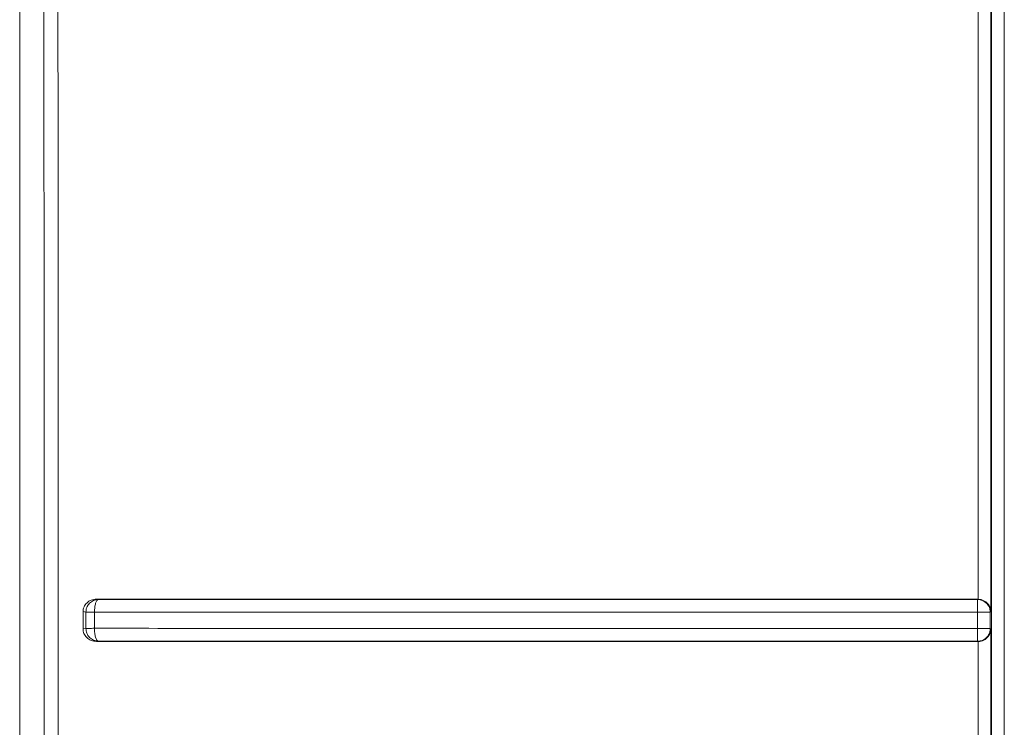
# Model space of a CAD drawing. Units: inches. Extents: x 6.8 to 25.4, y 3.3 to 19.5.
# Drawn here: x 22.9 to 23, y 10.3 to 10.3 of the extents above; entities that cross this region are included whole.
import ezdxf

# ---------------------------------------------------------------- set-up
doc = ezdxf.new("R2010")
doc.units = ezdxf.units.IN
doc.header["$MEASUREMENT"] = 0

msp = doc.modelspace()

# ---------------------------------------------------------------- linework, layer by layer
at = {"color": 7, "linetype": 'Continuous', "lineweight": 15}
for p, q in [((22.8528048141997, 9.179533841872757), (22.85280454042509, 10.44131383634926)), ((22.85281995002485, 10.44132134559584), (22.85281995002485, 9.250663224624503)), ((22.97340118283794, 10.26500910503656), (22.97340131972525, 10.42344806762503)), ((22.97179326541274, 10.26654410063749), (22.97181248830179, 10.42192640875892)), ((22.8623351823263, 10.26655386852465), (22.86255607933003, 10.26651189300956)), ((22.97173493186439, 10.26650451087261), (22.97179326541274, 10.26654432552378)), ((22.86222872311168, 10.26603652250108), (22.86237800849823, 10.26637683412532)), ((22.86067118021566, 10.2628559556877), (22.86067137576896, 10.26500807838175)), ((22.86102282415344, 10.26493766941734), (22.86067137576896, 10.26500807838175)), ((22.86102282415344, 10.26493766941734), (22.8610228632641, 10.26292066427351)), ((22.8620921486894, 10.26495540610134), (22.8620921486894, 10.2629345387799)), ((22.97171649118853, 10.2629239495689), (22.97172012847984, 10.26494870840093)), ((22.97330939012056, 10.2649276179779), (22.97330937056523, 10.26290273203622)), ((22.97340118283794, 10.26500910503656), (22.97330939012056, 10.2649276179779)), ((22.8610228632641, 10.26292066427351), (22.86067043711314, 10.26285590679938)), ((22.97171649118853, 10.2629239495689), (22.97172083247171, 10.26248449242332)), ((22.97330937056523, 10.26290273203622), (22.97340118283794, 10.26281654192079)), ((22.86237613118659, 10.2614829271046), (22.86222520315235, 10.26183076753076)), ((22.97340112417195, 10.1043787392078), (22.97340118283794, 10.26281654192079)), ((22.86256030328124, 10.2613438007118), (22.86234218313432, 10.26130452383219)), ((22.86246413017002, 10.26138472023909), (22.86237613118659, 10.2614829271046)), ((22.86256030328124, 10.26134376160114), (22.86246413017002, 10.26138472023909)), ((22.97172947592742, 10.26145925537806), (22.97173495141972, 10.26133227284497)), ((22.9718122340825, 10.26129497105366), (22.97173495141972, 10.26133227284497)), ((22.97179283519549, 10.10591368630235), (22.9718122340825, 10.26129497105366))]:
    msp.add_line(p, q, dxfattribs=at)
for points, knots in [([(22.85751858730135, 10.44426086363828), (22.85754596166101, 10.37274285665674), (22.85760070674787, 10.22971633285689), (22.85764650906661, 10.0151307357821), (22.85765282519435, 9.872118995599699), (22.85765598304748, 9.800617897278974)], [0, 0, 0, 0, 0.3333776537584984, 0.6667110695904002, 0.9999999999999999, 0.9999999999999999, 0.9999999999999999, 0.9999999999999999]), ([(22.9734803623677, 9.196249268330282), (22.9734798264464, 9.279305924906918), (22.97347875448902, 9.44543702955393), (22.97347834546504, 9.694975357493036), (22.97347806989585, 9.944666916812125), (22.97347805595133, 10.1944285393464), (22.97347819862027, 10.36089295031912), (22.97347826994742, 10.44411662352677)], [0, 0, 0, 0, 0.1999589799421955, 0.3999607929225235, 0.5999786473148161, 0.800009827101043, 1, 1, 1, 1]), ([(22.97505223932036, 10.44460190858739), (22.97505210839009, 10.3610792524202), (22.97505184652956, 10.19403393285395), (22.97505193317185, 9.943403557256698), (22.97505233138948, 9.692849028580346), (22.97505311584809, 9.442419441144661), (22.9750539655538, 9.275686354263359), (22.97505439040661, 9.192319820390267)], [0, 0, 0, 0, 0.1999999898119699, 0.3999999969411085, 0.6000000132894733, 0.8000000295977238, 0.9999999999999999, 0.9999999999999999, 0.9999999999999999, 0.9999999999999999]), ([(22.85573795720467, 10.44273809011838), (22.85579759911201, 10.3576526181245), (22.85591688580541, 10.18747756731747), (22.85587595406484, 9.932124186868565), (22.8556703714186, 9.676851819455011), (22.85530002013476, 9.42172516368369), (22.85490683196073, 9.251901321324839), (22.85471024641021, 9.166993087189072)], [0, 0, 0, 0, 0.1999838492943968, 0.3999773512064064, 0.6000291852890387, 0.8000232764066723, 1, 1, 1, 1]), ([(22.86067137576896, 10.26500807838175), (22.86067780541712, 10.26510819475791), (22.86069049107627, 10.26530572379696), (22.86081570826975, 10.26568942922792), (22.86112805875653, 10.26611484549884), (22.86167270127046, 10.26649118547371), (22.86211231773813, 10.26653277401655), (22.86233529965828, 10.26655386852465)], [0, 0, 0, 0, 0.1165271650812264, 0.2299074319831592, 0.4667358325230026, 0.7295181669575378, 1, 1, 1, 1]), ([(22.8623351823263, 10.26655386852465), (22.8742095393408, 10.26655123435077), (22.89797420099654, 10.26654596246523), (22.93470898188949, 10.26654711421775), (22.95943618599809, 10.26654525476144), (22.97179326541274, 10.26654432552378)], [0, 0, 0, 0, 0.3331523132758017, 0.6667520603569823, 1, 1, 1, 1]), ([(22.97179326541274, 10.26654422774713), (22.97192064815369, 10.26653344953644), (22.97217918738357, 10.26651157380767), (22.97253164305311, 10.26637029173475), (22.97285022875334, 10.26616796842389), (22.97300287717642, 10.26598946889025), (22.97308540337475, 10.26589296682611)], [0, 0, 0, 0, 0.2308586607022267, 0.4685565713533273, 0.7126861522113993, 1, 1, 1, 1]), ([(22.86255607933003, 10.26651192234255), (22.86235454312471, 10.26648506281659), (22.86195179461146, 10.26643138693174), (22.86147944787059, 10.26608992150962), (22.86120371952016, 10.2657021999343), (22.86105299051614, 10.26532114998206), (22.86103346905874, 10.2650729894867), (22.86102282415344, 10.26493766941734)], [0, 0, 0, 0, 0.2509057726124618, 0.5014083039092027, 0.69504512722596, 0.833710379755285, 1, 1, 1, 1]), ([(22.8620921486894, 10.26495540610134), (22.86209446184968, 10.26505523529687), (22.86209908819091, 10.26525489457956), (22.86212774996081, 10.26554207406247), (22.86216972039667, 10.26581034507675), (22.8622090558762, 10.26596113131502), (22.86222872311168, 10.26603652250108)], [0, 0, 0, 0, 0.2500062611552273, 0.5000147552016727, 0.7500137874067585, 0.9999999999999999, 0.9999999999999999, 0.9999999999999999, 0.9999999999999999]), ([(22.86237800849823, 10.26637683412532), (22.8624061684137, 10.26641273743213), (22.86245315711063, 10.26647264704387), (22.86251420255673, 10.26650163026716), (22.86254354854749, 10.2665099205408), (22.86255267809242, 10.26651137899234), (22.86255607933003, 10.26651192234255)], [0, 0, 0, 0, 0.5000127272203401, 0.8343400934181501, 0.9382829363861181, 1, 1, 1, 1]), ([(22.86255607933003, 10.26651189300956), (22.87439835452394, 10.26650970082576), (22.89811403136484, 10.2665053106962), (22.93475239853579, 10.26650711317741), (22.95941735141308, 10.26650537760877), (22.97173493186439, 10.26650451087261)], [0, 0, 0, 0, 0.3330183339827055, 0.6669119794555805, 1, 1, 1, 1]), ([(22.97172460665034, 10.26603080256715), (22.97172166486909, 10.26590748635024), (22.97171667646151, 10.2656983778207), (22.97171822965227, 10.26531968696376), (22.97171946082038, 10.26507915065453), (22.97172012847984, 10.26494870840093)], [0, 0, 0, 0, 0.3968246437384905, 0.6728994759956672, 1, 1, 1, 1]), ([(22.97173493186439, 10.26650451087261), (22.97173299594889, 10.26647719196145), (22.9717291244533, 10.26642255887242), (22.97172611249768, 10.26616138045958), (22.97172460665034, 10.26603080256715)], [0, 0, 0, 0, 0.5000433190093622, 1, 1, 1, 1]), ([(22.97330931189924, 10.2649276179779), (22.97329865643711, 10.26506773225309), (22.97327920477747, 10.26532351235524), (22.97312135453307, 10.26570938495968), (22.97287521739656, 10.26604564774006), (22.97260228631508, 10.26625329393534), (22.97241980798808, 10.26634819184134), (22.97231192108502, 10.26639596893197), (22.97223449044618, 10.2664238390103), (22.97213566122542, 10.2664528757547), (22.97198586347672, 10.2664910194109), (22.97183778204033, 10.26649898108225), (22.97173493186439, 10.26650451087261)], [0, 0, 0, 0, 0.1697174961823155, 0.3098210974795046, 0.5003602199301285, 0.669269118089462, 0.7207349474508601, 0.7500577967544648, 0.8126866581136737, 0.8204256171559554, 0.8752763525262625, 1, 1, 1, 1]), ([(22.97308540337475, 10.26589296682611), (22.97318092092442, 10.2657358845461), (22.97332898886531, 10.26549238112888), (22.97338682476607, 10.26519758295576), (22.97339846325384, 10.26506704611217), (22.9734004783153, 10.26502696041931), (22.9734009501972, 10.26501391475062), (22.97340112417195, 10.26500910503656)], [0, 0, 0, 0, 0.5612954684427475, 0.8701004634591761, 0.9574276495544182, 0.9843043053223419, 1, 1, 1, 1]), ([(22.86102282415344, 10.26493766941734), (22.86105857647207, 10.26493897844581), (22.86113007941672, 10.26494159644078), (22.86137403870479, 10.26494630718074), (22.8616951799427, 10.26495111042157), (22.86195982255133, 10.26495397417321), (22.8620921486894, 10.26495540610134)], [0, 0, 0, 0, 0.2500083828956959, 0.5000049297116748, 0.7499933323280391, 1, 1, 1, 1]), ([(22.97172012847984, 10.26494870840093), (22.95941070819965, 10.26494889961899), (22.93472401588964, 10.26494928310913), (22.89793190624223, 10.26495153571093), (22.87406049736411, 10.264954113621), (22.8620921486894, 10.26495540610134)], [0, 0, 0, 0, 0.3315056749705778, 0.6648386691435939, 1, 1, 1, 1]), ([(22.97172012847984, 10.26494870840093), (22.97183771488395, 10.26494395692209), (22.9720721767047, 10.26493448269428), (22.97238676016852, 10.26494455517314), (22.9726683715407, 10.2649491359307), (22.97296737515962, 10.26493859252727), (22.97317914438909, 10.26491826198697), (22.97328687611791, 10.26496286276856), (22.97330194380244, 10.26493919265968), (22.97330931189924, 10.2649276179779)], [0, 0, 0, 0, 0.1448761412662911, 0.2888762873837815, 0.4064672397054455, 0.5453396337443103, 0.7784567211706451, 0.8916653503159532, 0.9999999999999999, 0.9999999999999999, 0.9999999999999999, 0.9999999999999999]), ([(22.8620921486894, 10.2629345387799), (22.86195968758561, 10.26293393020296), (22.86169488667395, 10.26293271360635), (22.86137591642385, 10.26292940773673), (22.86112968999188, 10.26292538406169), (22.86105848267417, 10.26292223800018), (22.8610228632641, 10.26292066427351)], [0, 0, 0, 0, 0.2501128014999419, 0.499996572257397, 0.7498876842869504, 1, 1, 1, 1]), ([(22.8610228632641, 10.26292066427351), (22.86104738694265, 10.26271637033894), (22.86109642825901, 10.26230783279205), (22.86144866644629, 10.26178793840297), (22.86195718539503, 10.26142493226467), (22.8623592481298, 10.26137082714116), (22.86256030328124, 10.2613437713788)], [0, 0, 0, 0, 0.2500294119948165, 0.4999972360291453, 0.7499690402986664, 1, 1, 1, 1]), ([(22.8620921486894, 10.2629345387799), (22.87405762858855, 10.26293246416672), (22.89792575860651, 10.26292832583399), (22.93471649974278, 10.26292478510674), (22.95940493171038, 10.26292422758987), (22.97171649118853, 10.26292394956889)], [0, 0, 0, 0, 0.3350926986590171, 0.6684258522914526, 1, 1, 1, 1]), ([(22.86222520315235, 10.26183076753076), (22.86220512203414, 10.26190809170325), (22.86216492475046, 10.26206287500093), (22.86212373556042, 10.26233751753552), (22.86209646587129, 10.26263025222367), (22.86209358715718, 10.26283315171396), (22.8620921486894, 10.2629345387799)], [0, 0, 0, 0, 0.2497499842790287, 0.4999358534313973, 0.7501224052982343, 1, 1, 1, 1]), ([(22.97330931189924, 10.26290273203623), (22.97327903427423, 10.26290566917132), (22.97321852866427, 10.2629115386261), (22.97286912260773, 10.26291715059447), (22.97247602156568, 10.2629280901216), (22.97209364973422, 10.26292602423667), (22.97184915794439, 10.26292467934009), (22.97171649118853, 10.26292394956889)], [0, 0, 0, 0, 0.250936651537348, 0.5014618932886128, 0.6987674215173012, 0.8365444133269861, 0.9999999999999999, 0.9999999999999999, 0.9999999999999999, 0.9999999999999999]), ([(22.97173495141972, 10.26133227284497), (22.97187546137569, 10.2613432210509), (22.97213200367794, 10.26136321022486), (22.97251881647725, 10.26152267499671), (22.97285372979586, 10.26176974800995), (22.97305965558704, 10.26204202686394), (22.97315332244323, 10.26222252968556), (22.97320057474172, 10.26232912495164), (22.97323173696748, 10.26241569929655), (22.97325957015358, 10.26251369065512), (22.97329601349843, 10.262663000086), (22.97330360743731, 10.26279989698073), (22.97330931189924, 10.26290273203623)], [0, 0, 0, 0, 0.170653679862013, 0.3115785470164428, 0.5034068003325901, 0.6707760666776866, 0.72181483515145, 0.7509399510785, 0.8128715239810671, 0.8336189812584587, 0.8750168780106912, 0.9999999999999999, 0.9999999999999999, 0.9999999999999999, 0.9999999999999999]), ([(22.86234230046629, 10.26130451405453), (22.86211684537075, 10.26132615368671), (22.86167148164039, 10.26136890059065), (22.86112446058285, 10.26175179083099), (22.86081065108599, 10.26217884981453), (22.86068576700705, 10.26256151647428), (22.86067456591206, 10.26275718544962), (22.86066891179742, 10.2628559556877)], [0, 0, 0, 0, 0.271768776931709, 0.5368517220579336, 0.7738536539570267, 0.8858453242260133, 0.9999999999999999, 0.9999999999999999, 0.9999999999999999, 0.9999999999999999]), ([(22.97172083247171, 10.26248449242332), (22.97172105222619, 10.26234113352449), (22.97172142788271, 10.26209607047314), (22.97172359142284, 10.26189954062638), (22.97172448931836, 10.26181797834517)], [0, 0, 0, 0, 0.5849878145080533, 0.9999999999999999, 0.9999999999999999, 0.9999999999999999, 0.9999999999999999]), ([(22.97172448931836, 10.26181797834517), (22.97172522666021, 10.26174365797026), (22.97172667001455, 10.26159817506156), (22.9717285542562, 10.26150488697112), (22.97172947592742, 10.26145925537806)], [0, 0, 0, 0, 0.5108529626220247, 1, 1, 1, 1]), ([(22.97308753490567, 10.26195041681523), (22.97300490930907, 10.26185323209786), (22.97284963005729, 10.26167059171983), (22.97252967819182, 10.26146849963699), (22.97218246066532, 10.26133057565289), (22.97193521702871, 10.26130711295778), (22.97181221452717, 10.26129544038157)], [0, 0, 0, 0, 0.2919398193683818, 0.5486459230593034, 0.7754535513816261, 1, 1, 1, 1]), ([(22.97340108506129, 10.26281654192079), (22.9733831192739, 10.2626657952662), (22.97334745805131, 10.26236657041817), (22.97317373695374, 10.26208843181498), (22.97308753490567, 10.26195041681523)], [0, 0, 0, 0, 0.5037905627781966, 1, 1, 1, 1]), ([(22.9718122340825, 10.26129497105366), (22.95944640194201, 10.26129456419996), (22.93471390425121, 10.26129375046513), (22.89797539249234, 10.26130131759487), (22.87421526883229, 10.26130345550489), (22.86234218313431, 10.2613045238322)], [0, 0, 0, 0, 0.3334488204875186, 0.6669201141510649, 1, 1, 1, 1]), ([(22.97173495141972, 10.26133227284497), (22.95941845949264, 10.26133192365383), (22.93475539047674, 10.26133122441858), (22.89811824883607, 10.26133941327567), (22.87440297398132, 10.26134233946424), (22.86256030328124, 10.2613438007118)], [0, 0, 0, 0, 0.3330715427913549, 0.6669566704326505, 1, 1, 1, 1])]:
    msp.add_open_spline(points, degree=3, knots=knots, dxfattribs=at)

doc.saveas('drawing.dxf')
